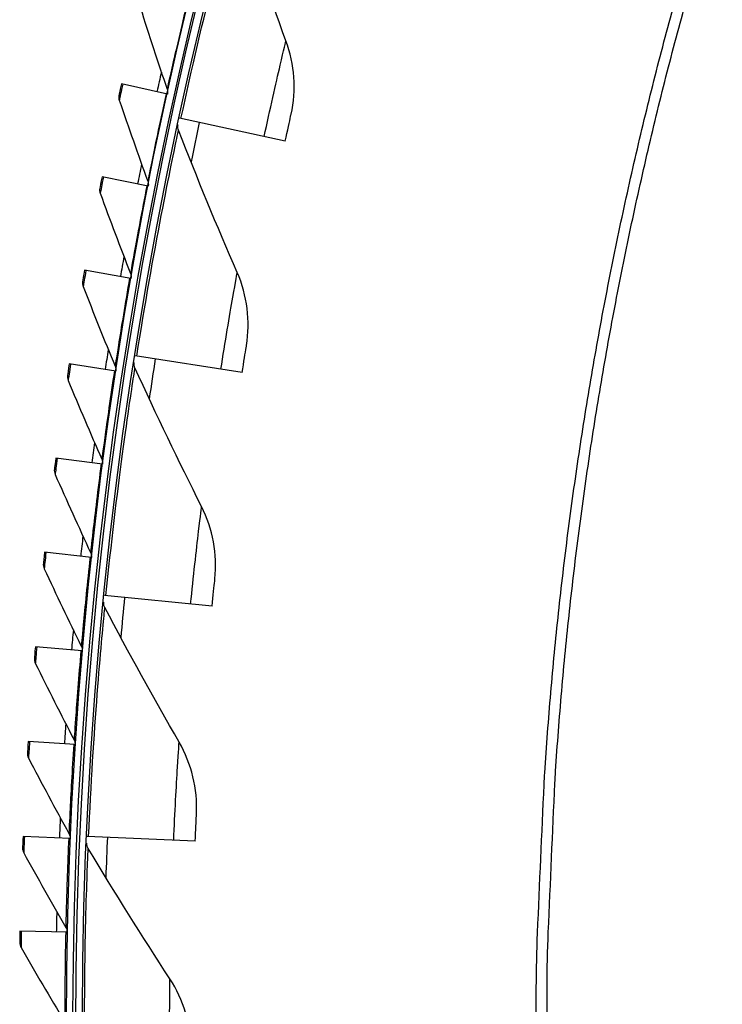
# Model space of a CAD drawing. Units: inches. Extents: x 2 to 86, y 1 to 67.
# Drawn here: x 9.6 to 11.5, y 17.6 to 20.2 of the extents above; entities that cross this region are included whole.
import ezdxf

# ---------------------------------------------------------------- set-up
doc = ezdxf.new("R2010")
doc.units = ezdxf.units.IN
doc.header["$LTSCALE"] = 4
doc.header["$MEASUREMENT"] = 0
doc.layers.add('Visible (ANSI)', color=7, linetype='Continuous')
doc.layers.add('Visible Narrow (ANSI)', color=7, linetype='Continuous')

msp = doc.modelspace()

# ---------------------------------------------------------------- linework, layer by layer
at = {"layer": 'Visible (ANSI)'}
for p, q in [((10.0241, 20.00334), (9.90184, 20.03028)), ((10.3372, 19.87844), (10.05613, 19.93894)), ((9.973, 19.75882), (9.85018, 19.7831)), ((9.92722, 19.51325), (9.8039, 19.53486)), ((10.22264, 19.26277), (9.93863, 19.30741)), ((9.88679, 19.26675), (9.76303, 19.28567)), ((9.85172, 19.01942), (9.72757, 19.03565)), ((9.82203, 18.77139), (9.69756, 18.78492)), ((10.14278, 18.64164), (9.85671, 18.6703)), ((9.79773, 18.52278), (9.673, 18.5336)), ((9.77884, 18.27369), (9.6539, 18.28181)), ((9.76536, 18.02426), (9.64028, 18.02965)), ((10.09786, 18.01702), (9.81064, 18.02959)), ((9.75731, 17.77459), (9.63214, 17.77727))]:
    msp.add_line(p, q, dxfattribs=at)
at = {"layer": 'Visible (ANSI)', "flags": 128}
for points in [[(11.00658, 17.34668, -0.0051999), (11.00452, 17.62705, -0.0099849), (11.00788, 17.77303, -0.0004151), (11.02517, 18.16748, -0.0051999), (11.02691, 18.19895, -0.0051999), (11.04306, 18.41152, -0.0051999), (11.06363, 18.62371, -0.0051999), (11.08861, 18.83543, -0.0051999), (11.11799, 19.04658, -0.0051999), (11.15175, 19.25707, -0.0051999), (11.18989, 19.46682, -0.0051999), (11.23238, 19.67573, -0.0051999), (11.2792, 19.88371, -0.0051999), (11.33034, 20.09067, -0.0051999), (11.38577, 20.29652, -0.0051999)], [(11.03504, 17.34719, -0.0052346), (11.033, 17.62861, -0.0100488), (11.03641, 17.77518, -0.0004206), (11.05392, 18.17096, -0.0052346), (11.05569, 18.20275, -0.0052346), (11.07204, 18.41613, -0.0052346), (11.09285, 18.62912, -0.0052346), (11.11812, 18.84164, -0.0052346), (11.14783, 19.05357, -0.0052346), (11.18198, 19.26484, -0.0052346), (11.22054, 19.47535, -0.0052346), (11.26349, 19.68501, -0.0052346), (11.31083, 19.89371, -0.0052346), (11.36253, 20.10139, -0.0052346), (11.41856, 20.30793, -0.0052346)]]:
    msp.add_lwpolyline(points, format="xyb", dxfattribs=at)
at = {"layer": 'Visible (ANSI)'}
for radius, start, end in [(11.5, 180.118962, 180.018962), (11.48, 13.660321, 13.560321), (11.475, 180.118962, 180.018962), (11.455, 13.660321, 13.560321), (11.52859, 167.306005, 167.573118), (11.52859, 168.550589, 168.817702), (11.52859, 169.795174, 170.062286), (11.52859, 171.039758, 171.306871), (11.52859, 172.284343, 172.551455), (11.52859, 173.528927, 173.79604), (11.52859, 174.773512, 175.040624), (11.52859, 176.018096, 176.285209), (11.52859, 177.262681, 177.529793), (11.52859, 178.507265, 178.774378)]:
    msp.add_arc((21.25468, 17.52861), radius, start, end, dxfattribs=at)
for points in [[(10.33912, 20.14491), (10.29202, 20.27188), (10.2471, 20.40066), (10.20444, 20.53118)], [(9.95219, 20.23314), (9.97519, 20.16035), (9.99888, 20.08807), (10.02325, 20.01633)], [(10.3528, 19.9498), (10.36707, 20.01406), (10.36228, 20.08247), (10.33912, 20.14491)], [(10.02325, 20.01633), (10.02466, 20.01217), (10.02496, 20.00764), (10.0241, 20.00334)], [(9.89534, 20.00062), (9.89436, 19.99612), (9.89463, 19.99135), (9.89611, 19.987)], [(9.89611, 19.987), (9.92069, 19.91473), (9.94594, 19.84299), (9.97187, 19.77179)], [(10.0535, 19.90704), (10.05175, 19.91155), (10.05134, 19.91657), (10.05235, 19.92129)], [(10.20963, 19.52892), (10.15549, 19.65306), (10.10342, 19.77912), (10.0535, 19.90704)], [(9.97187, 19.77179), (9.97337, 19.76767), (9.97376, 19.76314), (9.973, 19.75882)], [(9.84433, 19.7533), (9.84345, 19.74878), (9.84382, 19.74403), (9.84539, 19.73971)], [(9.84539, 19.73971), (9.87153, 19.66799), (9.89834, 19.59681), (9.92581, 19.52619)], [(9.92581, 19.52619), (9.9274, 19.5221), (9.92789, 19.51759), (9.92722, 19.51325)], [(10.23422, 19.33489), (10.24487, 19.39985), (10.23624, 19.46789), (10.20963, 19.52892)], [(9.7987, 19.50494), (9.79792, 19.5004), (9.79839, 19.49565), (9.80006, 19.49138)], [(9.80006, 19.49138), (9.82775, 19.42024), (9.8561, 19.34966), (9.88509, 19.27965)], [(9.88509, 19.27965), (9.88677, 19.2756), (9.88736, 19.2711), (9.88678, 19.26675)], [(9.93779, 19.27542), (9.93579, 19.27982), (9.9351, 19.28481), (9.93584, 19.28959)], [(10.11486, 18.90665), (10.05385, 19.02755), (9.9948, 19.1505), (9.93779, 19.27542)], [(9.75848, 19.25565), (9.75779, 19.25109), (9.75837, 19.24636), (9.76013, 19.24211)], [(9.76013, 19.24211), (9.78936, 19.17159), (9.81923, 19.10165), (9.84974, 19.03229)], [(9.84974, 19.03229), (9.85151, 19.02827), (9.85219, 19.02378), (9.85171, 19.01942)], [(9.72368, 19.00554), (9.72309, 19.00097), (9.72377, 18.99625), (9.72562, 18.99204)], [(9.72562, 18.99204), (9.75638, 18.92218), (9.78776, 18.85289), (9.81977, 18.78422)], [(10.1503, 18.7143), (10.15729, 18.77975), (10.14486, 18.8472), (10.11486, 18.90665)], [(9.81977, 18.78422), (9.82162, 18.78024), (9.82241, 18.77577), (9.82202, 18.77139)], [(9.69432, 18.75473), (9.69383, 18.75015), (9.69461, 18.74544), (9.69655, 18.74128)], [(9.69655, 18.74128), (9.72882, 18.6721), (9.76171, 18.60352), (9.79519, 18.53555)], [(9.85767, 18.63831), (9.85542, 18.64259), (9.85445, 18.64753), (9.85493, 18.65234)], [(10.05513, 18.28004), (9.98744, 18.39733), (9.92159, 18.51678), (9.85767, 18.63831)], [(9.79519, 18.53555), (9.79713, 18.53161), (9.79801, 18.52716), (9.79772, 18.52278)], [(9.67041, 18.50335), (9.67003, 18.49876), (9.67091, 18.49407), (9.67294, 18.48995)], [(9.67294, 18.48995), (9.7067, 18.42148), (9.74107, 18.35363), (9.77603, 18.28641)], [(9.77603, 18.28641), (9.77805, 18.28251), (9.77903, 18.27808), (9.77883, 18.27369)], [(10.10129, 18.08998), (10.1046, 18.15572), (10.08842, 18.22237), (10.05513, 18.28004)], [(9.65197, 18.2515), (9.65169, 18.24691), (9.65267, 18.24224), (9.65479, 18.23816)], [(9.65479, 18.23816), (9.69003, 18.17045), (9.72587, 18.10336), (9.76227, 18.03691)], [(9.76227, 18.03691), (9.76438, 18.03306), (9.76546, 18.02865), (9.76536, 18.02426)], [(9.63901, 17.99932), (9.63882, 17.99472), (9.63991, 17.99007), (9.64212, 17.98604)], [(9.81339, 17.99771), (9.8109, 18.00185), (9.80966, 18.00673), (9.80986, 18.01156)], [(10.03062, 17.65107), (9.95646, 17.76438), (9.88401, 17.87995), (9.81339, 17.99771)], [(9.64212, 17.98604), (9.67882, 17.91911), (9.7161, 17.85281), (9.75395, 17.78717)], [(9.75395, 17.78717), (9.75614, 17.78336), (9.75731, 17.77898), (9.7573, 17.77459)], [(9.63153, 17.74691), (9.63144, 17.7423), (9.63263, 17.73768), (9.63492, 17.73371)], [(9.63492, 17.73371), (9.67307, 17.66758), (9.71178, 17.60211), (9.75104, 17.53731)], [(10.08736, 17.4639), (10.08698, 17.52972), (10.06709, 17.59535), (10.03062, 17.65107)]]:
    msp.add_open_spline(points, degree=3, dxfattribs=at)
for points, knots in [([(9.90184, 20.03028), (9.89869, 20.01601), (9.89579, 20.00267), (9.89539, 20.00086), (9.89536, 20.0007), (9.89534, 20.00062), (9.89534, 20.00062)], [1.5707963, 1.5707963, 1.5707963, 1.5707963, 3.0142956, 3.0142956, 3.0142956, 3.1415927, 3.1415927, 3.1415927, 3.1415927]), ([(10.3372, 19.87844), (10.34311, 19.9059), (10.34898, 19.93257), (10.35144, 19.94368), (10.35233, 19.9477), (10.3528, 19.9498), (10.3528, 19.9498)], [1.5707963, 1.5707963, 1.5707963, 1.5707963, 2.7242473, 2.7242473, 2.7242473, 3.1415927, 3.1415927, 3.1415927, 3.1415927]), ([(9.85018, 19.7831), (9.84735, 19.76877), (9.84473, 19.75537), (9.84438, 19.75355), (9.84434, 19.75339), (9.84433, 19.7533), (9.84433, 19.7533)], [1.5707963, 1.5707963, 1.5707963, 1.5707963, 3.0142956, 3.0142956, 3.0142956, 3.1415927, 3.1415927, 3.1415927, 3.1415927]), ([(9.8039, 19.53486), (9.80138, 19.52047), (9.79906, 19.50701), (9.79874, 19.50518), (9.79871, 19.50502), (9.7987, 19.50494), (9.7987, 19.50494)], [1.5707963, 1.5707963, 1.5707963, 1.5707963, 3.0142956, 3.0142956, 3.0142956, 3.1415927, 3.1415927, 3.1415927, 3.1415927]), ([(10.22264, 19.26277), (10.227, 19.29051), (10.23137, 19.31747), (10.23321, 19.32871), (10.23387, 19.33277), (10.23422, 19.33489), (10.23422, 19.33489)], [1.5707963, 1.5707963, 1.5707963, 1.5707963, 2.7242473, 2.7242473, 2.7242473, 3.1415927, 3.1415927, 3.1415927, 3.1415927]), ([(9.76303, 19.28567), (9.76082, 19.27123), (9.75879, 19.25773), (9.75851, 19.25589), (9.75849, 19.25573), (9.75848, 19.25565), (9.75848, 19.25565)], [1.5707963, 1.5707963, 1.5707963, 1.5707963, 3.0142956, 3.0142956, 3.0142956, 3.1415927, 3.1415927, 3.1415927, 3.1415927]), ([(9.72757, 19.03565), (9.72568, 19.02116), (9.72394, 19.00762), (9.72371, 19.00578), (9.72369, 19.00562), (9.72368, 19.00554), (9.72368, 19.00554)], [1.5707963, 1.5707963, 1.5707963, 1.5707963, 3.0142956, 3.0142956, 3.0142956, 3.1415927, 3.1415927, 3.1415927, 3.1415927]), ([(9.69756, 18.78492), (9.69598, 18.7704), (9.69454, 18.75682), (9.69434, 18.75498), (9.69433, 18.75481), (9.69432, 18.75473), (9.69432, 18.75473)], [1.5707963, 1.5707963, 1.5707963, 1.5707963, 3.0142956, 3.0142956, 3.0142956, 3.1415927, 3.1415927, 3.1415927, 3.1415927]), ([(10.14278, 18.64164), (10.14558, 18.66959), (10.14843, 18.69675), (10.14963, 18.70807), (10.15007, 18.71216), (10.1503, 18.7143), (10.1503, 18.7143)], [1.5707963, 1.5707963, 1.5707963, 1.5707963, 2.7242473, 2.7242473, 2.7242473, 3.1415927, 3.1415927, 3.1415927, 3.1415927]), ([(9.673, 18.5336), (9.67173, 18.51905), (9.67059, 18.50544), (9.67043, 18.50359), (9.67042, 18.50343), (9.67041, 18.50335), (9.67041, 18.50335)], [1.5707963, 1.5707963, 1.5707963, 1.5707963, 3.0142956, 3.0142956, 3.0142956, 3.1415927, 3.1415927, 3.1415927, 3.1415927]), ([(9.6539, 18.28181), (9.65295, 18.26723), (9.6521, 18.2536), (9.65199, 18.25175), (9.65198, 18.25159), (9.65197, 18.2515), (9.65197, 18.2515)], [1.5707963, 1.5707963, 1.5707963, 1.5707963, 3.0142956, 3.0142956, 3.0142956, 3.1415927, 3.1415927, 3.1415927, 3.1415927]), ([(10.09786, 18.01702), (10.09909, 18.04508), (10.10042, 18.07235), (10.10098, 18.08372), (10.10119, 18.08784), (10.10129, 18.08998), (10.10129, 18.08998)], [1.5707963, 1.5707963, 1.5707963, 1.5707963, 2.7242473, 2.7242473, 2.7242473, 3.1415927, 3.1415927, 3.1415927, 3.1415927]), ([(9.64028, 18.02965), (9.63965, 18.01506), (9.63909, 18.00142), (9.63902, 17.99956), (9.63901, 17.9994), (9.63901, 17.99932), (9.63901, 17.99932)], [1.5707963, 1.5707963, 1.5707963, 1.5707963, 3.0142956, 3.0142956, 3.0142956, 3.1415927, 3.1415927, 3.1415927, 3.1415927]), ([(9.63214, 17.77727), (9.63182, 17.76266), (9.63157, 17.74901), (9.63153, 17.74716), (9.63153, 17.74699), (9.63153, 17.74691), (9.63153, 17.74691)], [1.5707963, 1.5707963, 1.5707963, 1.5707963, 3.0142956, 3.0142956, 3.0142956, 3.1415927, 3.1415927, 3.1415927, 3.1415927])]:
    msp.add_open_spline(points, degree=3, knots=knots, dxfattribs=at)
at = {"layer": 'Visible Narrow (ANSI)'}
for start, end in [(167.853208, 168.390828), (171.0666, 171.604221), (174.279993, 174.817614), (177.493386, 178.031007)]:
    msp.add_arc((21.25468, 17.52861), 11.40116, start, end, dxfattribs=at)
for points, knots in [([(10.06014, 19.93807), (10.08884, 20.07144), (10.12013, 20.20377), (10.14607, 20.30747), (10.1721, 20.41151), (10.19225, 20.4861), (10.20031, 20.51595), (10.20304, 20.52606), (10.20444, 20.53118), (10.20444, 20.53118)], [1.5707963, 1.5707963, 1.5707963, 1.5707963, 2.2411626, 2.2411626, 2.2411626, 2.9137148, 2.9137148, 2.9137148, 3.1415927, 3.1415927, 3.1415927, 3.1415927]), ([(10.07697, 20.24754), (10.06085, 20.18126), (10.04557, 20.11541), (10.03575, 20.07211), (10.02768, 20.03651), (10.02325, 20.01633), (10.02325, 20.01633)], [1.5707963, 1.5707963, 1.5707963, 1.5707963, 2.4328523, 2.4328523, 2.4328523, 3.1415927, 3.1415927, 3.1415927, 3.1415927]), ([(10.28126, 19.89048), (10.29662, 19.96186), (10.31268, 20.03249), (10.32376, 20.07998), (10.33342, 20.12134), (10.33912, 20.14491), (10.33912, 20.14491)], [1.5707963, 1.5707963, 1.5707963, 1.5707963, 2.4102698, 2.4102698, 2.4102698, 3.1415927, 3.1415927, 3.1415927, 3.1415927]), ([(9.90539, 20.0295), (9.90127, 20.01082), (9.89741, 19.99299), (9.8964, 19.98834), (9.89621, 19.98745), (9.89611, 19.987), (9.89611, 19.987)], [1.5707963, 1.5707963, 1.5707963, 1.5707963, 2.8902216, 2.8902216, 2.8902216, 3.1415927, 3.1415927, 3.1415927, 3.1415927]), ([(10.02055, 20.00412), (10.00587, 19.9375), (9.99203, 19.87133), (9.98315, 19.82783), (9.97586, 19.79206), (9.97187, 19.77179), (9.97187, 19.77179)], [1.5707963, 1.5707963, 1.5707963, 1.5707963, 2.4328523, 2.4328523, 2.4328523, 3.1415927, 3.1415927, 3.1415927, 3.1415927]), ([(9.94268, 19.30678), (9.96386, 19.44154), (9.98768, 19.57542), (10.00777, 19.68041), (10.02792, 19.78574), (10.04386, 19.86135), (10.05024, 19.8916), (10.0524, 19.90185), (10.0535, 19.90704), (10.0535, 19.90704)], [1.5707963, 1.5707963, 1.5707963, 1.5707963, 2.2411626, 2.2411626, 2.2411626, 2.9137148, 2.9137148, 2.9137148, 3.1415927, 3.1415927, 3.1415927, 3.1415927]), ([(9.85375, 19.78239), (9.85004, 19.76363), (9.84656, 19.74572), (9.84565, 19.74105), (9.84548, 19.74016), (9.84539, 19.73971), (9.84539, 19.73971)], [1.5707963, 1.5707963, 1.5707963, 1.5707963, 2.8902216, 2.8902216, 2.8902216, 3.1415927, 3.1415927, 3.1415927, 3.1415927]), ([(9.96943, 19.75952), (9.95621, 19.69261), (9.9438, 19.62615), (9.93587, 19.58247), (9.92935, 19.54655), (9.92581, 19.52619), (9.92581, 19.52619)], [1.5707963, 1.5707963, 1.5707963, 1.5707963, 2.4328523, 2.4328523, 2.4328523, 3.1415927, 3.1415927, 3.1415927, 3.1415927]), ([(9.80748, 19.53423), (9.80418, 19.51539), (9.80109, 19.49741), (9.80029, 19.49272), (9.80013, 19.49183), (9.80006, 19.49138), (9.80006, 19.49138)], [1.5707963, 1.5707963, 1.5707963, 1.5707963, 2.8902216, 2.8902216, 2.8902216, 3.1415927, 3.1415927, 3.1415927, 3.1415927]), ([(9.92364, 19.51388), (9.91187, 19.44669), (9.90091, 19.37998), (9.89393, 19.33613), (9.8882, 19.30008), (9.88509, 19.27965), (9.88509, 19.27965)], [1.5707963, 1.5707963, 1.5707963, 1.5707963, 2.4328523, 2.4328523, 2.4328523, 3.1415927, 3.1415927, 3.1415927, 3.1415927]), ([(10.16612, 19.27166), (10.17745, 19.34378), (10.18953, 19.4152), (10.19793, 19.46323), (10.20525, 19.50508), (10.20963, 19.52892), (10.20963, 19.52892)], [1.5707963, 1.5707963, 1.5707963, 1.5707963, 2.4102698, 2.4102698, 2.4102698, 3.1415927, 3.1415927, 3.1415927, 3.1415927]), ([(9.76662, 19.28512), (9.76373, 19.26621), (9.76103, 19.24817), (9.76033, 19.24347), (9.7602, 19.24257), (9.76013, 19.24211), (9.76013, 19.24211)], [1.5707963, 1.5707963, 1.5707963, 1.5707963, 2.8902216, 2.8902216, 2.8902216, 3.1415927, 3.1415927, 3.1415927, 3.1415927]), ([(9.86079, 18.66989), (9.87438, 18.80563), (9.89066, 18.94063), (9.90483, 19.04658), (9.91905, 19.15288), (9.93072, 19.22926), (9.9354, 19.25982), (9.93698, 19.27018), (9.93779, 19.27542), (9.93779, 19.27542)], [1.5707963, 1.5707963, 1.5707963, 1.5707963, 2.2411626, 2.2411626, 2.2411626, 2.9137148, 2.9137148, 2.9137148, 3.1415927, 3.1415927, 3.1415927, 3.1415927]), ([(9.88319, 19.2673), (9.87288, 19.19987), (9.86337, 19.13293), (9.85735, 19.08895), (9.8524, 19.05278), (9.84974, 19.03229), (9.84974, 19.03229)], [1.5707963, 1.5707963, 1.5707963, 1.5707963, 2.4328523, 2.4328523, 2.4328523, 3.1415927, 3.1415927, 3.1415927, 3.1415927]), ([(9.73118, 19.03518), (9.7287, 19.01621), (9.72639, 18.99812), (9.72579, 18.9934), (9.72568, 18.9925), (9.72562, 18.99204), (9.72562, 18.99204)], [1.5707963, 1.5707963, 1.5707963, 1.5707963, 2.8902216, 2.8902216, 2.8902216, 3.1415927, 3.1415927, 3.1415927, 3.1415927]), ([(9.84811, 19.01989), (9.83927, 18.95226), (9.83121, 18.88513), (9.82615, 18.84102), (9.82198, 18.80476), (9.81977, 18.78422), (9.81977, 18.78422)], [1.5707963, 1.5707963, 1.5707963, 1.5707963, 2.4328523, 2.4328523, 2.4328523, 3.1415927, 3.1415927, 3.1415927, 3.1415927]), ([(10.08584, 18.64735), (10.09312, 18.72), (10.10117, 18.79198), (10.10687, 18.84041), (10.11183, 18.8826), (10.11486, 18.90665), (10.11486, 18.90665)], [1.5707963, 1.5707963, 1.5707963, 1.5707963, 2.4102698, 2.4102698, 2.4102698, 3.1415927, 3.1415927, 3.1415927, 3.1415927]), ([(9.70117, 18.78453), (9.69911, 18.76551), (9.69719, 18.74737), (9.6967, 18.74264), (9.6966, 18.74174), (9.69655, 18.74128), (9.69655, 18.74128)], [1.5707963, 1.5707963, 1.5707963, 1.5707963, 2.8902216, 2.8902216, 2.8902216, 3.1415927, 3.1415927, 3.1415927, 3.1415927]), ([(9.81841, 18.77179), (9.81104, 18.70397), (9.80445, 18.63669), (9.80034, 18.59248), (9.79696, 18.55614), (9.79519, 18.53555), (9.79519, 18.53555)], [1.5707963, 1.5707963, 1.5707963, 1.5707963, 2.4328523, 2.4328523, 2.4328523, 3.1415927, 3.1415927, 3.1415927, 3.1415927]), ([(9.81473, 18.02941), (9.8207, 18.1657), (9.82938, 18.3014), (9.83759, 18.40798), (9.84582, 18.51491), (9.8532, 18.59182), (9.85615, 18.6226), (9.85715, 18.63303), (9.85767, 18.63831), (9.85767, 18.63831)], [1.5707963, 1.5707963, 1.5707963, 1.5707963, 2.2411626, 2.2411626, 2.2411626, 2.9137148, 2.9137148, 2.9137148, 3.1415927, 3.1415927, 3.1415927, 3.1415927]), ([(9.67662, 18.53329), (9.67497, 18.51423), (9.67345, 18.49605), (9.67305, 18.49131), (9.67298, 18.49041), (9.67294, 18.48995), (9.67294, 18.48995)], [1.5707963, 1.5707963, 1.5707963, 1.5707963, 2.8902216, 2.8902216, 2.8902216, 3.1415927, 3.1415927, 3.1415927, 3.1415927]), ([(9.79411, 18.52309), (9.78821, 18.45514), (9.78308, 18.38772), (9.77993, 18.34344), (9.77735, 18.30703), (9.77603, 18.28641), (9.77603, 18.28641)], [1.5707963, 1.5707963, 1.5707963, 1.5707963, 2.4328523, 2.4328523, 2.4328523, 3.1415927, 3.1415927, 3.1415927, 3.1415927]), ([(9.65753, 18.28157), (9.65629, 18.26248), (9.65517, 18.24428), (9.65488, 18.23953), (9.65482, 18.23862), (9.65479, 18.23816), (9.65479, 18.23816)], [1.5707963, 1.5707963, 1.5707963, 1.5707963, 2.8902216, 2.8902216, 2.8902216, 3.1415927, 3.1415927, 3.1415927, 3.1415927]), ([(10.04069, 18.01952), (10.04389, 18.09246), (10.04789, 18.16478), (10.05087, 18.21346), (10.05346, 18.25586), (10.05513, 18.28004), (10.05513, 18.28004)], [1.5707963, 1.5707963, 1.5707963, 1.5707963, 2.4102698, 2.4102698, 2.4102698, 3.1415927, 3.1415927, 3.1415927, 3.1415927]), ([(9.77521, 18.27393), (9.77079, 18.20586), (9.76712, 18.13835), (9.76494, 18.09401), (9.76315, 18.05755), (9.76227, 18.03691), (9.76227, 18.03691)], [1.5707963, 1.5707963, 1.5707963, 1.5707963, 2.4328523, 2.4328523, 2.4328523, 3.1415927, 3.1415927, 3.1415927, 3.1415927]), ([(9.64391, 18.0295), (9.64309, 18.01039), (9.64236, 17.99216), (9.64217, 17.98741), (9.64214, 17.9865), (9.64212, 17.98604), (9.64212, 17.98604)], [1.5707963, 1.5707963, 1.5707963, 1.5707963, 2.8902216, 2.8902216, 2.8902216, 3.1415927, 3.1415927, 3.1415927, 3.1415927]), ([(9.76173, 18.02442), (9.75879, 17.95627), (9.75659, 17.8887), (9.75537, 17.84431), (9.75437, 17.80783), (9.75395, 17.78717), (9.75395, 17.78717)], [1.5707963, 1.5707963, 1.5707963, 1.5707963, 2.4328523, 2.4328523, 2.4328523, 3.1415927, 3.1415927, 3.1415927, 3.1415927]), ([(9.80464, 17.38736), (9.80296, 17.52376), (9.80402, 17.65974), (9.80625, 17.76661), (9.80848, 17.87383), (9.81153, 17.95104), (9.81275, 17.98194), (9.81316, 17.9924), (9.81339, 17.99771), (9.81339, 17.99771)], [1.5707963, 1.5707963, 1.5707963, 1.5707963, 2.2411626, 2.2411626, 2.2411626, 2.9137148, 2.9137148, 2.9137148, 3.1415927, 3.1415927, 3.1415927, 3.1415927]), ([(9.63577, 17.77719), (9.63536, 17.75807), (9.63503, 17.73983), (9.63495, 17.73507), (9.63493, 17.73417), (9.63492, 17.73371), (9.63492, 17.73371)], [1.5707963, 1.5707963, 1.5707963, 1.5707963, 2.8902216, 2.8902216, 2.8902216, 3.1415927, 3.1415927, 3.1415927, 3.1415927]), ([(9.75367, 17.77467), (9.75221, 17.70647), (9.75148, 17.63887), (9.75123, 17.59447), (9.75102, 17.55797), (9.75104, 17.53731), (9.75104, 17.53731)], [1.5707963, 1.5707963, 1.5707963, 1.5707963, 2.4328523, 2.4328523, 2.4328523, 3.1415927, 3.1415927, 3.1415927, 3.1415927]), ([(10.03081, 17.39015), (10.02991, 17.46316), (10.02985, 17.53559), (10.03009, 17.58435), (10.0303, 17.62683), (10.03062, 17.65107), (10.03062, 17.65107)], [1.5707963, 1.5707963, 1.5707963, 1.5707963, 2.4102698, 2.4102698, 2.4102698, 3.1415927, 3.1415927, 3.1415927, 3.1415927])]:
    msp.add_open_spline(points, degree=3, knots=knots, dxfattribs=at)

doc.saveas('drawing.dxf')
